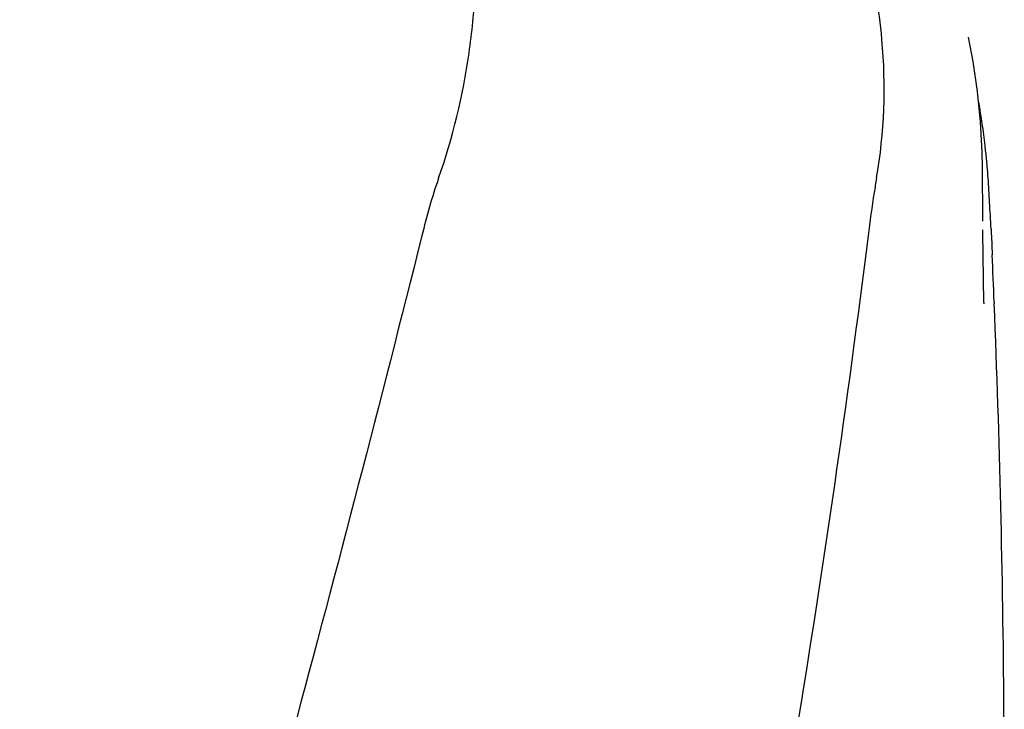
# Model space of a CAD drawing. Units: millimetres. Extents: x 8315 to 12714, y 207 to 6293.
# Drawn here: x 9189 to 9280, y 5248 to 5311 of the extents above; entities that cross this region are included whole.
import ezdxf

# ---------------------------------------------------------------- set-up
doc = ezdxf.new("R2010")
doc.units = ezdxf.units.MM
doc.styles.add('ARIAL', font='arial.ttf')
doc.dimstyles.new('Diseño_PlanosFabricacion', dxfattribs={"dimtxt": 40, "dimasz": 45, "dimexe": 10, "dimexo": 10, "dimgap": 10, "dimtad": 1, "dimtih": 1, "dimtoh": 1, "dimdec": 0, "dimzin": 1, "dimdsep": 46, "dimtxsty": 'ARIAL', "dimcen": 15, "dimadec": 0, "dimazin": 0, "dimtp": 0.05, "dimtm": 0.05, "dimtfac": 1, "dimtdec": 0, "dimtofl": 0, "dimtmove": 0, "dimatfit": 3, "dimfxl": 0, "dimtolj": 1, "dimarcsym": 0})

# ---------------------------------------------------------------- blocks, each defined once
blk = doc.blocks.new('*D9')
at = {"color": 0, "lineweight": -2}
for p, q in [((9163.365, 5385.66), (8799.824, 5385.66)), ((8809.824, 5340.66), (8809.824, 4863.558)), ((8809.824, 4325.61), (8809.824, 4802.712)), ((9259.715, 4280.61), (8799.824, 4280.61))]:
    blk.add_line(p, q, dxfattribs=at)
at = {"color": 0}
for points in [[(8802.324, 5340.66), (8817.324, 5340.66), (8809.824, 5385.66)], [(8802.324, 4325.61), (8817.324, 4325.61), (8809.824, 4280.61)]]:
    blk.add_solid(points, dxfattribs=at)
at = {"layer": 'Defpoints', "color": 0}
for p in [(8809.824, 5385.66), (9173.365, 5385.66), (9269.715, 4280.61)]:
    blk.add_point(p, dxfattribs=at)
at = {"color": 0, "insert": (8809.824, 4833.135), "char_height": 40, "attachment_point": 5, "style": 'ARIAL'}
blk.add_mtext('\\A1;1105 mm', dxfattribs=at)

msp = doc.modelspace()

# ---------------------------------------------------------------- linework, layer by layer
at = {"linetype": 'Continuous'}
for p, q in [((9276.692, 5309.334), (9276.69, 5309.343)), ((9278.004, 5292.409), (9277.967, 5297.455)), ((9278.004, 5292.412), (9278.004, 5292.442)), ((9278.789, 5291.068), (9278.867, 5289.327)), ((9278.107, 5284.954), (9278.04, 5289.299)), ((9278.04, 5289.275), (9278.04, 5289.286)), ((9278.108, 5284.939), (9278.11, 5284.819)), ((9279.051, 5284.984), (9279.057, 5284.85))]:
    msp.add_line(p, q, dxfattribs=at)
for points in [[(9277.967, 5297.454), (9277.942, 5298.775), (9277.796, 5301.557), (9277.521, 5304.33), (9277.118, 5307.087), (9276.69, 5309.343)], [(9278.039, 5289.284), (9278.028, 5290.021), (9278.021, 5290.56), (9278.015, 5291.098), (9278.009, 5291.637)]]:
    msp.add_lwpolyline(points, dxfattribs=at)
for centre, radius, start, end in [((9212.123, 5291.696), 66.537, 6.61983, 10.09425), ((9212.512, 5291.742), 66.146, 6.10029, 6.61865), ((9212.901, 5291.783), 65.755, 4.97499, 6.101), ((9213.561, 5291.84), 65.092, 3.98563, 4.975), ((9116.163, 5285.158), 162.719, 3.17469, 3.94914), ((8997.325, 5278.509), 281.743, 2.68794, 3.18628), ((8132.328, 5238.546), 1147.663, 2.319014, 2.536032), ((8146.023, 5239.036), 1133.96, 0.4303, 2.315467), ((8164.952, 5239.294), 1115.029, 355.908647, 0.424364)]:
    msp.add_arc(centre, radius, start, end, dxfattribs=at)
for points, knots in [([(9227.982, 5296.364), (9229.298, 5300.087), (9230.654, 5305.848), (9231.445, 5313.549), (9231.555, 5319.147), (9231.271, 5324.541), (9230.727, 5328.883), (9230.012, 5332.197), (9229.15, 5335.287), (9228.412, 5337.537), (9227.978, 5339.022)], [0, 0, 0, 0, 0.272802, 0.405506, 0.534576, 0.659117, 0.778466, 0.836403, 0.893149, 1, 1, 1, 1]), ([(9268.235, 5296.364), (9268.97, 5300.557), (9269.163, 5306.322), (9268.422, 5311.954), (9268.179, 5313.356)], [0, 0, 0, 0, 0.749546, 1, 1, 1, 1]), ([(9268.235, 5296.364), (9268.159, 5295.93), (9267.869, 5294.169), (9267.633, 5292.4), (9267.465, 5291.068)], [0, 0, 0, 0, 0.24706, 1, 1, 1, 1]), ([(9226.444, 5291.068), (9218.799, 5260.524), (9202.281, 5199.62), (9175.818, 5108.763), (9149.725, 5018.006), (9133.897, 4957.189), (9126.752, 4926.73)], [0, 0, 0, 0, 0.250045, 0.501065, 0.751542, 1, 1, 1, 1]), ([(9267.465, 5291.068), (9263.602, 5260.499), (9253.551, 5199.312), (9232.796, 5108.226), (9207.91, 5017.389), (9189.841, 4957.003), (9180.787, 4926.73)], [0, 0, 0, 0, 0.246539, 0.495672, 0.747176, 1, 1, 1, 1])]:
    msp.add_open_spline(points, degree=3, knots=knots, dxfattribs=at)
for points in [[(9227.982, 5296.364), (9227.369, 5294.631), (9226.89, 5292.851), (9226.444, 5291.068)], [(9278.758, 5291.722), (9278.768, 5291.504), (9278.779, 5291.286), (9278.789, 5291.068)]]:
    msp.add_open_spline(points, degree=3, dxfattribs=at)

# ---------------------------------------------------------------- dimensions: what is measured, and where the dimension line sits
at = {"color": 7}
dim = msp.add_linear_dim(base=(8809.824, 5385.66), p1=(9269.715, 4280.61), p2=(9173.365, 5385.66), angle=90, dimstyle='Diseño_PlanosFabricacion', override={"dimpost": ' mm'}, dxfattribs=at)
dim.commit()
dim.dimension.update_dxf_attribs({"geometry": '*D9', "text_midpoint": (8809.824, 4833.135)})

doc.saveas('drawing.dxf')
